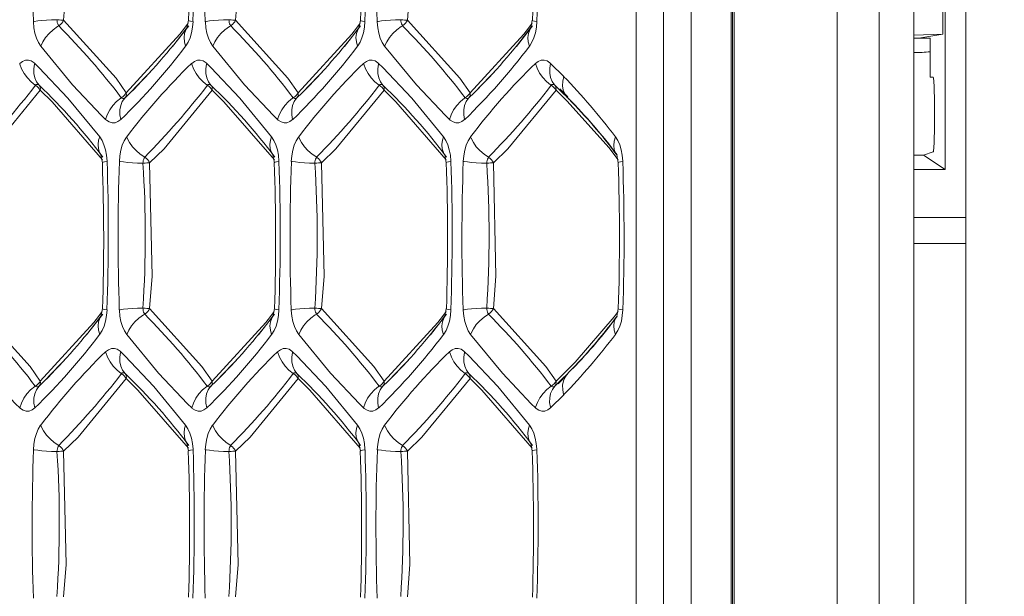
# Model space of a CAD drawing. Units: millimetres. Extents: x 4786 to 7313, y 112 to 1285.
# Drawn here: x 5601 to 5620, y 349 to 360 of the extents above; entities that cross this region are included whole.
import ezdxf

# ---------------------------------------------------------------- set-up
doc = ezdxf.new("R2010")
doc.units = ezdxf.units.MM
doc.layers.add('QUOTE', color=7, linetype='Continuous')
doc.styles.add('AEC_CATALOGO_00', font='MyriadPro-Regular_0.ttf', dxfattribs={"width": 0.8})
doc.dimstyles.new('AEC_CATALOGO_00', dxfattribs={"dimtxt": 38, "dimasz": 50, "dimexe": 0, "dimexo": 0, "dimgap": 10, "dimtad": 1, "dimdec": 0, "dimzin": 12, "dimdsep": 46, "dimtxsty": 'AEC_CATALOGO_00', "dimblk": 'CLOSEDBLANK', "dimcen": 0, "dimclrd": 253, "dimclre": 253, "dimclrt": 7, "dimadec": 0, "dimazin": 3, "dimtfac": 1, "dimtdec": 0, "dimtmove": 0, "dimatfit": 3, "dimldrblk": 'CLOSEDBLANK', "dimfxl": 1, "dimtolj": 1, "dimarcsym": 0})

# ---------------------------------------------------------------- blocks, each defined once
blk = doc.blocks.new('_ClosedBlank')
at = {"color": 0, "linetype": 'ByBlock', "lineweight": -2}
for p, q in [((-1, 0.16667), (0, 0)), ((-1, 0.16667), (-1, -0.16667)), ((0, 0), (-1, -0.16667))]:
    blk.add_line(p, q, dxfattribs=at)
blk = doc.blocks.new('*D34')
at = {"layer": 'Defpoints', "color": 0, "transparency": 16777216}
for p in [(5909.935, 471.115), (4961.571, 401.056), (5909.935, 120.761)]:
    blk.add_point(p, dxfattribs=at)
at = {"layer": 'QUOTE', "color": 253, "lineweight": -2, "transparency": 16777216}
for p, q in [((5909.935, 471.115), (5909.935, 120.761)), ((4961.571, 401.056), (4961.571, 120.761)), ((5011.571, 120.761), (5859.935, 120.761))]:
    blk.add_line(p, q, dxfattribs=at)
at = {"layer": 'QUOTE', "color": 253, "lineweight": -2, "transparency": 16777216, "xscale": 50, "yscale": 50, "zscale": 50, "rotation": 180}
blk.add_blockref('_ClosedBlank', (4961.571, 120.761), dxfattribs=at)
at = {"layer": 'QUOTE', "color": 253, "lineweight": -2, "transparency": 16777216, "xscale": 50, "yscale": 50, "zscale": 50}
blk.add_blockref('_ClosedBlank', (5909.935, 120.761), dxfattribs=at)
at = {"layer": 'QUOTE', "color": 7, "transparency": 16777216, "insert": (5435.753, 150.099), "char_height": 38, "attachment_point": 5, "style": 'AEC_CATALOGO_00'}
blk.add_mtext('\\A1;948', dxfattribs=at)

msp = doc.modelspace()

# ---------------------------------------------------------------- linework, layer by layer
at = {"linetype": 'Continuous', "lineweight": 5, "transparency": 33554687}
for p, q in [((5617.923, 307.483), (5617.924, 414.746)), ((5618.592, 309.218), (5618.593, 413.012)), ((5619.593, 413.012), (5619.592, 309.218)), ((5617.118, 398.22), (5617.117, 324.01)), ((5615.079, 324.115), (5615.079, 398.115)), ((5615.102, 324.115), (5615.103, 398.115)), ((5615.137, 324.08), (5615.138, 398.15)), ((5613.249, 326.761), (5613.249, 395.469)), ((5613.777, 395.469), (5613.777, 326.761)), ((5614.306, 395.469), (5614.306, 326.761)), ((5619.196, 365.394), (5619.196, 356.836)), ((5619.148, 359.444), (5619.148, 362.786)), ((5604.335, 359.203), (5604.646, 359.604)), ((5604.64, 359.71), (5604.611, 359.562)), ((5607.641, 359.203), (5607.952, 359.604)), ((5607.947, 359.71), (5607.918, 359.562)), ((5610.947, 359.203), (5611.258, 359.604)), ((5611.253, 359.71), (5611.224, 359.562)), ((5619.148, 359.444), (5618.592, 359.426)), ((5619.148, 359.444), (5618.69, 359.368)), ((5618.592, 359.366), (5618.69, 359.368)), ((5618.69, 359.365), (5618.908, 359.365)), ((5618.908, 358.615), (5618.908, 359.365)), ((5611.604, 358.88), (5611.857, 358.631)), ((5603.522, 358.317), (5603.982, 358.794)), ((5606.828, 358.317), (5607.288, 358.794)), ((5610.134, 358.317), (5610.594, 358.794)), ((5611.773, 358.378), (5611.687, 358.461)), ((5618.908, 358.615), (5618.96, 358.615)), ((5603.421, 358.219), (5603.522, 358.317)), ((5606.728, 358.219), (5606.828, 358.317)), ((5610.034, 358.219), (5610.134, 358.317)), ((5611.834, 358.317), (5611.773, 358.378)), ((5611.783, 358.393), (5611.939, 358.236)), ((5611.93, 358.222), (5611.835, 358.316)), ((5618.987, 358.115), (5618.987, 357.676)), ((5602.958, 357.118), (5602.987, 356.97)), ((5606.265, 357.118), (5606.294, 356.97)), ((5609.571, 357.118), (5609.6, 356.97)), ((5612.877, 357.118), (5612.906, 356.97)), ((5618.961, 357.176), (5618.777, 357.115)), ((5618.777, 357.115), (5618.592, 357.115)), ((5618.777, 357.115), (5619.196, 356.836)), ((5618.592, 356.836), (5619.196, 356.836)), ((5618.592, 355.915), (5619.592, 355.915)), ((5619.592, 355.415), (5618.592, 355.415)), ((5602.987, 354.16), (5602.958, 354.012)), ((5606.294, 354.16), (5606.265, 354.012)), ((5609.6, 354.16), (5609.571, 354.012)), ((5612.906, 354.16), (5612.877, 354.012)), ((5602.682, 353.653), (5602.993, 354.054)), ((5605.988, 353.653), (5606.299, 354.054)), ((5609.294, 353.653), (5609.605, 354.054)), ((5601.869, 352.767), (5602.329, 353.244)), ((5605.175, 352.767), (5605.635, 353.244)), ((5608.481, 352.767), (5608.941, 353.244)), ((5601.768, 352.669), (5601.869, 352.767)), ((5605.074, 352.669), (5605.175, 352.767)), ((5608.381, 352.669), (5608.481, 352.767)), ((5611.741, 352.722), (5611.814, 352.793)), ((5611.933, 352.901), (5611.751, 352.711)), ((5611.815, 352.793), (5611.93, 352.908)), ((5611.687, 352.669), (5611.741, 352.722)), ((5611.857, 352.499), (5611.604, 352.25)), ((5604.611, 351.568), (5604.64, 351.42)), ((5607.918, 351.568), (5607.947, 351.42)), ((5611.224, 351.568), (5611.253, 351.42))]:
    msp.add_line(p, q, dxfattribs=at)
at = {"linetype": 'Continuous', "lineweight": 5, "transparency": 33554687, "flags": 128}
for points in [[(5602.24, 362.517), (5602.289, 360.336), (5602.24, 359.713)], [(5608.853, 362.517), (5608.901, 360.336), (5608.853, 359.713)], [(5601.801, 359.211), (5601.757, 359.282), (5601.719, 359.367), (5601.69, 359.464), (5601.67, 359.568), (5601.659, 359.678), (5601.659, 359.686)], [(5601.801, 359.211), (5601.841, 359.297), (5601.894, 359.38), (5601.96, 359.457), (5602.037, 359.528), (5602.122, 359.588), (5602.148, 359.604)], [(5602.24, 359.713), (5602.215, 359.714), (5602.186, 359.716), (5602.154, 359.719), (5602.12, 359.722), (5602.112, 359.722)], [(5602.24, 359.713), (5602.224, 359.683), (5602.203, 359.656), (5602.18, 359.63), (5602.153, 359.608), (5602.148, 359.604)], [(5602.24, 359.713), (5603.248, 358.595), (5603.445, 358.316)], [(5604.566, 359.559), (5604.637, 359.653)], [(5604.729, 359.686), (5604.72, 359.577), (5604.7, 359.472), (5604.672, 359.375), (5604.635, 359.289), (5604.591, 359.216), (5604.587, 359.211)], [(5604.729, 359.686), (5604.682, 359.694), (5604.653, 359.702), (5604.641, 359.709), (5604.64, 359.71)], [(5605.108, 359.211), (5605.063, 359.282), (5605.025, 359.367), (5604.996, 359.464), (5604.976, 359.568), (5604.966, 359.678), (5604.965, 359.686)], [(5605.108, 359.211), (5605.147, 359.297), (5605.2, 359.38), (5605.266, 359.457), (5605.343, 359.528), (5605.428, 359.588), (5605.454, 359.604)], [(5605.547, 359.713), (5605.521, 359.714), (5605.492, 359.716), (5605.46, 359.719), (5605.426, 359.722), (5605.418, 359.722)], [(5605.547, 359.713), (5605.53, 359.683), (5605.51, 359.656), (5605.486, 359.63), (5605.459, 359.608), (5605.454, 359.604)], [(5605.547, 359.713), (5606.555, 358.595), (5606.751, 358.316)], [(5607.873, 359.559), (5607.943, 359.653)], [(5608.035, 359.686), (5608.026, 359.577), (5608.007, 359.472), (5607.978, 359.375), (5607.941, 359.289), (5607.897, 359.216), (5607.893, 359.211)], [(5608.035, 359.686), (5607.989, 359.694), (5607.959, 359.702), (5607.947, 359.709), (5607.947, 359.71)], [(5608.414, 359.211), (5608.369, 359.282), (5608.331, 359.367), (5608.302, 359.464), (5608.282, 359.568), (5608.272, 359.678), (5608.271, 359.686)], [(5608.414, 359.211), (5608.453, 359.297), (5608.506, 359.38), (5608.572, 359.457), (5608.649, 359.528), (5608.734, 359.588), (5608.76, 359.604)], [(5608.853, 359.713), (5608.827, 359.714), (5608.798, 359.716), (5608.766, 359.719), (5608.732, 359.722), (5608.724, 359.722)], [(5608.853, 359.713), (5608.836, 359.683), (5608.816, 359.656), (5608.792, 359.63), (5608.766, 359.608), (5608.76, 359.604)], [(5608.853, 359.713), (5609.861, 358.595), (5610.057, 358.316)], [(5611.179, 359.559), (5611.249, 359.653)], [(5611.342, 359.686), (5611.332, 359.577), (5611.313, 359.472), (5611.284, 359.375), (5611.247, 359.289), (5611.203, 359.216), (5611.199, 359.211)], [(5611.342, 359.686), (5611.295, 359.694), (5611.265, 359.702), (5611.253, 359.709), (5611.253, 359.71)], [(5603.445, 358.316), (5604.475, 359.441), (5604.566, 359.559)], [(5604.587, 359.211), (5604.563, 359.297), (5604.556, 359.38), (5604.565, 359.457), (5604.591, 359.528), (5604.618, 359.572)], [(5606.751, 358.316), (5607.782, 359.441), (5607.873, 359.559)], [(5607.893, 359.211), (5607.87, 359.297), (5607.862, 359.38), (5607.871, 359.457), (5607.897, 359.528), (5607.924, 359.572)], [(5610.057, 358.316), (5611.088, 359.441), (5611.179, 359.559)], [(5611.199, 359.211), (5611.176, 359.297), (5611.168, 359.38), (5611.178, 359.457), (5611.203, 359.528), (5611.231, 359.572)], [(5603.049, 357.8), (5602.97, 357.876), (5602.413, 358.467), (5601.801, 359.211)], [(5606.356, 357.8), (5606.276, 357.876), (5605.719, 358.467), (5605.108, 359.211)], [(5609.662, 357.8), (5609.582, 357.876), (5609.025, 358.467), (5608.414, 359.211)], [(5601.396, 358.88), (5601.45, 358.92), (5601.506, 358.941), (5601.563, 358.943), (5601.619, 358.927), (5601.673, 358.892), (5601.686, 358.88)], [(5601.696, 358.461), (5601.615, 358.526), (5601.543, 358.601), (5601.482, 358.685), (5601.433, 358.775), (5601.4, 358.869), (5601.396, 358.88)], [(5601.768, 358.461), (5601.721, 358.526), (5601.688, 358.601), (5601.67, 358.685), (5601.668, 358.775), (5601.683, 358.869), (5601.686, 358.88)], [(5601.686, 358.88), (5601.765, 358.804), (5602.323, 358.213), (5602.934, 357.469)], [(5604.703, 358.88), (5604.756, 358.92), (5604.812, 358.941), (5604.869, 358.943), (5604.925, 358.927), (5604.979, 358.892), (5604.992, 358.88)], [(5605.002, 358.461), (5604.921, 358.526), (5604.849, 358.601), (5604.788, 358.685), (5604.74, 358.775), (5604.706, 358.869), (5604.703, 358.88)], [(5605.074, 358.461), (5605.027, 358.526), (5604.994, 358.601), (5604.976, 358.685), (5604.975, 358.775), (5604.989, 358.869), (5604.992, 358.88)], [(5604.992, 358.88), (5605.071, 358.804), (5605.629, 358.213), (5606.24, 357.469)], [(5608.009, 358.88), (5608.062, 358.92), (5608.118, 358.941), (5608.175, 358.943), (5608.231, 358.927), (5608.285, 358.892), (5608.298, 358.88)], [(5608.308, 358.461), (5608.227, 358.526), (5608.155, 358.601), (5608.094, 358.685), (5608.046, 358.775), (5608.012, 358.869), (5608.009, 358.88)], [(5608.381, 358.461), (5608.333, 358.526), (5608.3, 358.601), (5608.282, 358.685), (5608.281, 358.775), (5608.295, 358.869), (5608.298, 358.88)], [(5608.298, 358.88), (5608.378, 358.804), (5608.935, 358.213), (5609.546, 357.469)], [(5611.315, 358.88), (5611.368, 358.92), (5611.424, 358.941), (5611.481, 358.943), (5611.538, 358.927), (5611.592, 358.892), (5611.604, 358.88)], [(5601.696, 358.461), (5601.725, 358.442), (5601.751, 358.419), (5601.773, 358.393), (5601.791, 358.365), (5601.792, 358.364)], [(5601.768, 358.461), (5601.781, 358.442), (5601.79, 358.419), (5601.794, 358.393), (5601.792, 358.365), (5601.792, 358.364)], [(5605.002, 358.461), (5605.031, 358.442), (5605.057, 358.419), (5605.08, 358.393), (5605.097, 358.365), (5605.098, 358.364)], [(5605.074, 358.461), (5605.088, 358.442), (5605.096, 358.419), (5605.1, 358.393), (5605.098, 358.365), (5605.098, 358.364)], [(5608.308, 358.461), (5608.337, 358.442), (5608.364, 358.419), (5608.386, 358.393), (5608.404, 358.365), (5608.404, 358.364)], [(5608.381, 358.461), (5608.394, 358.442), (5608.402, 358.419), (5608.406, 358.393), (5608.404, 358.365), (5608.404, 358.364)], [(5611.615, 358.461), (5611.644, 358.442), (5611.67, 358.419), (5611.692, 358.393), (5611.71, 358.365), (5611.71, 358.364)], [(5611.687, 358.461), (5611.7, 358.442), (5611.709, 358.419), (5611.712, 358.393), (5611.71, 358.365), (5611.71, 358.364)], [(5603.445, 358.316), (5603.427, 358.288), (5603.405, 358.262), (5603.379, 358.239), (5603.35, 358.22), (5603.349, 358.219)], [(5603.445, 358.316), (5603.447, 358.288), (5603.443, 358.262), (5603.435, 358.239), (5603.422, 358.22), (5603.421, 358.219)], [(5605.098, 358.364), (5604.172, 357.239), (5603.893, 356.967)], [(5606.293, 357.023), (5605.323, 358.143), (5605.098, 358.364)], [(5606.751, 358.316), (5606.733, 358.288), (5606.711, 358.262), (5606.685, 358.239), (5606.656, 358.22), (5606.655, 358.219)], [(5606.751, 358.316), (5606.753, 358.288), (5606.749, 358.262), (5606.741, 358.239), (5606.728, 358.22), (5606.728, 358.219)], [(5610.057, 358.316), (5610.04, 358.288), (5610.017, 358.262), (5609.991, 358.239), (5609.962, 358.22), (5609.961, 358.219)], [(5610.057, 358.316), (5610.059, 358.288), (5610.056, 358.262), (5610.047, 358.239), (5610.034, 358.22), (5610.034, 358.219)], [(5611.71, 358.364), (5610.784, 357.239), (5610.506, 356.967)], [(5611.846, 358.232), (5611.71, 358.364)], [(5603.049, 357.8), (5603.081, 357.893), (5603.128, 357.984), (5603.187, 358.069), (5603.258, 358.146), (5603.339, 358.212), (5603.349, 358.219)], [(5603.339, 357.8), (5603.322, 357.893), (5603.322, 357.984), (5603.338, 358.069), (5603.369, 358.146), (5603.415, 358.212), (5603.421, 358.219)], [(5606.356, 357.8), (5606.388, 357.893), (5606.434, 357.984), (5606.494, 358.069), (5606.565, 358.146), (5606.645, 358.212), (5606.655, 358.219)], [(5606.645, 357.8), (5606.629, 357.893), (5606.628, 357.984), (5606.644, 358.069), (5606.675, 358.146), (5606.721, 358.212), (5606.728, 358.219)], [(5609.662, 357.8), (5609.694, 357.893), (5609.74, 357.984), (5609.8, 358.069), (5609.871, 358.146), (5609.951, 358.212), (5609.961, 358.219)], [(5609.951, 357.8), (5609.935, 357.893), (5609.934, 357.984), (5609.95, 358.069), (5609.981, 358.146), (5610.027, 358.212), (5610.034, 358.219)], [(5611.922, 358.156), (5611.846, 358.232)], [(5612.723, 357.262), (5611.922, 358.156)], [(5611.929, 358.222), (5611.955, 358.195)], [(5603.339, 357.8), (5603.286, 357.76), (5603.23, 357.739), (5603.173, 357.737), (5603.116, 357.753), (5603.062, 357.788), (5603.049, 357.8)], [(5606.645, 357.8), (5606.592, 357.76), (5606.536, 357.739), (5606.479, 357.737), (5606.422, 357.753), (5606.368, 357.788), (5606.356, 357.8)], [(5609.951, 357.8), (5609.898, 357.76), (5609.842, 357.739), (5609.785, 357.737), (5609.729, 357.753), (5609.675, 357.788), (5609.662, 357.8)], [(5618.987, 357.676), (5618.987, 357.628), (5618.986, 357.58), (5618.986, 357.533), (5618.985, 357.487), (5618.984, 357.443), (5618.982, 357.401), (5618.981, 357.362), (5618.979, 357.326), (5618.977, 357.293), (5618.975, 357.263), (5618.973, 357.238), (5618.971, 357.217), (5618.968, 357.2), (5618.966, 357.187), (5618.963, 357.18), (5618.961, 357.176)], [(5602.968, 357.104), (5602.931, 357.167), (5602.909, 357.239), (5602.903, 357.318), (5602.914, 357.401), (5602.934, 357.469)], [(5602.934, 357.469), (5602.979, 357.398), (5603.016, 357.313), (5603.045, 357.216), (5603.065, 357.112), (5603.076, 357.002), (5603.076, 356.993)], [(5603.312, 356.993), (5603.322, 357.103), (5603.341, 357.208), (5603.369, 357.305), (5603.406, 357.391), (5603.451, 357.464), (5603.455, 357.469)], [(5603.801, 357.076), (5603.714, 357.134), (5603.634, 357.202), (5603.565, 357.277), (5603.508, 357.359), (5603.464, 357.444), (5603.455, 357.469)], [(5606.275, 357.104), (5606.237, 357.167), (5606.215, 357.239), (5606.209, 357.318), (5606.22, 357.401), (5606.24, 357.469)], [(5606.24, 357.469), (5606.285, 357.398), (5606.322, 357.313), (5606.352, 357.216), (5606.372, 357.112), (5606.382, 357.002), (5606.382, 356.993)], [(5606.618, 356.993), (5606.628, 357.103), (5606.647, 357.208), (5606.676, 357.305), (5606.713, 357.391), (5606.757, 357.464), (5606.761, 357.469)], [(5607.107, 357.076), (5607.02, 357.134), (5606.94, 357.202), (5606.871, 357.277), (5606.814, 357.359), (5606.77, 357.444), (5606.761, 357.469)], [(5609.581, 357.104), (5609.543, 357.167), (5609.521, 357.239), (5609.515, 357.318), (5609.526, 357.401), (5609.546, 357.469)], [(5609.546, 357.469), (5609.591, 357.398), (5609.628, 357.313), (5609.658, 357.216), (5609.678, 357.112), (5609.688, 357.002), (5609.688, 356.993)], [(5609.925, 356.993), (5609.934, 357.103), (5609.953, 357.208), (5609.982, 357.305), (5610.019, 357.391), (5610.063, 357.464), (5610.067, 357.469)], [(5610.413, 357.076), (5610.326, 357.134), (5610.247, 357.202), (5610.177, 357.277), (5610.12, 357.359), (5610.077, 357.444), (5610.067, 357.469)], [(5612.852, 357.469), (5612.897, 357.398), (5612.935, 357.313), (5612.964, 357.216), (5612.984, 357.112), (5612.994, 357.002), (5612.995, 356.993)], [(5612.905, 357.023), (5612.723, 357.262)], [(5603.076, 356.993), (5603.029, 356.986), (5603, 356.978), (5602.988, 356.971), (5602.987, 356.97)], [(5603.765, 356.958), (5603.662, 356.963), (5603.564, 356.969), (5603.474, 356.976), (5603.395, 356.983), (5603.329, 356.991), (5603.312, 356.993)], [(5603.893, 356.967), (5603.942, 354.786), (5603.893, 354.163)], [(5606.382, 356.993), (5606.336, 356.986), (5606.306, 356.978), (5606.294, 356.971), (5606.294, 356.97)], [(5607.071, 356.958), (5606.969, 356.963), (5606.871, 356.969), (5606.781, 356.976), (5606.701, 356.983), (5606.635, 356.991), (5606.618, 356.993)], [(5607.2, 356.967), (5607.248, 354.786), (5607.2, 354.163)], [(5609.688, 356.993), (5609.642, 356.986), (5609.612, 356.978), (5609.6, 356.971), (5609.6, 356.97)], [(5610.377, 356.958), (5610.275, 356.963), (5610.177, 356.969), (5610.087, 356.976), (5610.007, 356.983), (5609.941, 356.991), (5609.925, 356.993)], [(5610.506, 356.967), (5610.555, 354.786), (5610.506, 354.163)], [(5600.587, 354.163), (5601.595, 353.045), (5601.792, 352.766)], [(5602.913, 354.009), (5602.984, 354.103)], [(5603.076, 354.136), (5603.067, 354.027), (5603.047, 353.922), (5603.019, 353.825), (5602.982, 353.739), (5602.938, 353.666), (5602.934, 353.661)], [(5603.076, 354.136), (5603.029, 354.144), (5603, 354.152), (5602.988, 354.159), (5602.987, 354.16)], [(5603.455, 353.661), (5603.41, 353.732), (5603.372, 353.817), (5603.343, 353.914), (5603.323, 354.018), (5603.313, 354.128), (5603.312, 354.136)], [(5603.893, 354.163), (5603.868, 354.164), (5603.839, 354.166), (5603.807, 354.169), (5603.773, 354.172), (5603.765, 354.172)], [(5603.893, 354.163), (5603.877, 354.133), (5603.857, 354.106), (5603.833, 354.08), (5603.806, 354.058), (5603.801, 354.054)], [(5606.22, 354.009), (5606.29, 354.103)], [(5606.382, 354.136), (5606.373, 354.027), (5606.354, 353.922), (5606.325, 353.825), (5606.288, 353.739), (5606.244, 353.666), (5606.24, 353.661)], [(5606.382, 354.136), (5606.336, 354.144), (5606.306, 354.152), (5606.294, 354.159), (5606.294, 354.16)], [(5606.761, 353.661), (5606.716, 353.732), (5606.678, 353.817), (5606.649, 353.914), (5606.629, 354.018), (5606.619, 354.128), (5606.618, 354.136)], [(5607.2, 354.163), (5607.174, 354.164), (5607.145, 354.166), (5607.113, 354.169), (5607.079, 354.172), (5607.071, 354.172)], [(5607.2, 354.163), (5607.183, 354.133), (5607.163, 354.106), (5607.139, 354.08), (5607.113, 354.058), (5607.107, 354.054)], [(5607.2, 354.163), (5608.208, 353.045), (5608.404, 352.766)], [(5609.526, 354.009), (5609.596, 354.103)], [(5609.688, 354.136), (5609.679, 354.027), (5609.66, 353.922), (5609.631, 353.825), (5609.594, 353.739), (5609.55, 353.666), (5609.546, 353.661)], [(5609.688, 354.136), (5609.642, 354.144), (5609.612, 354.152), (5609.6, 354.159), (5609.6, 354.16)], [(5610.067, 353.661), (5610.022, 353.732), (5609.985, 353.817), (5609.955, 353.914), (5609.935, 354.018), (5609.925, 354.128), (5609.925, 354.136)], [(5610.506, 354.163), (5610.48, 354.164), (5610.451, 354.166), (5610.419, 354.169), (5610.386, 354.172), (5610.377, 354.172)], [(5610.506, 354.163), (5610.489, 354.133), (5610.469, 354.106), (5610.445, 354.08), (5610.419, 354.058), (5610.413, 354.054)], [(5612.826, 354.001), (5612.903, 354.103)], [(5612.995, 354.136), (5612.985, 354.027), (5612.966, 353.922), (5612.937, 353.825), (5612.9, 353.739), (5612.856, 353.666), (5612.852, 353.661)], [(5601.792, 352.766), (5602.822, 353.891), (5602.913, 354.009)], [(5602.934, 353.661), (5602.91, 353.747), (5602.903, 353.83), (5602.912, 353.907), (5602.937, 353.978), (5602.965, 354.022)], [(5603.455, 353.661), (5603.494, 353.747), (5603.547, 353.83), (5603.613, 353.907), (5603.69, 353.978), (5603.775, 354.038), (5603.801, 354.054)], [(5605.098, 352.766), (5606.128, 353.891), (5606.22, 354.009)], [(5606.24, 353.661), (5606.216, 353.747), (5606.209, 353.83), (5606.218, 353.907), (5606.244, 353.978), (5606.271, 354.022)], [(5606.761, 353.661), (5606.8, 353.747), (5606.853, 353.83), (5606.919, 353.907), (5606.996, 353.978), (5607.081, 354.038), (5607.107, 354.054)], [(5608.404, 352.766), (5609.435, 353.891), (5609.526, 354.009)], [(5609.546, 353.661), (5609.523, 353.747), (5609.515, 353.83), (5609.525, 353.907), (5609.55, 353.978), (5609.577, 354.022)], [(5612.077, 353.132), (5612.826, 354.001)], [(5612.852, 353.661), (5612.829, 353.747), (5612.822, 353.83), (5612.831, 353.907), (5612.856, 353.978), (5612.884, 354.022)], [(5601.396, 352.25), (5601.317, 352.326), (5600.76, 352.917), (5600.148, 353.661)], [(5604.703, 352.25), (5604.623, 352.326), (5604.066, 352.917), (5603.455, 353.661)], [(5608.009, 352.25), (5607.929, 352.326), (5607.372, 352.917), (5606.761, 353.661)], [(5611.315, 352.25), (5611.235, 352.326), (5610.678, 352.917), (5610.067, 353.661)], [(5603.049, 353.33), (5603.103, 353.37), (5603.159, 353.391), (5603.216, 353.393), (5603.272, 353.377), (5603.326, 353.342), (5603.339, 353.33)], [(5603.349, 352.911), (5603.268, 352.976), (5603.196, 353.051), (5603.135, 353.135), (5603.086, 353.225), (5603.053, 353.319), (5603.049, 353.33)], [(5603.421, 352.911), (5603.374, 352.976), (5603.341, 353.051), (5603.323, 353.135), (5603.321, 353.225), (5603.336, 353.319), (5603.339, 353.33)], [(5603.339, 353.33), (5603.418, 353.254), (5603.976, 352.663), (5604.587, 351.919)], [(5606.356, 353.33), (5606.409, 353.37), (5606.465, 353.391), (5606.522, 353.393), (5606.578, 353.377), (5606.632, 353.342), (5606.645, 353.33)], [(5606.655, 352.911), (5606.574, 352.976), (5606.502, 353.051), (5606.441, 353.135), (5606.393, 353.225), (5606.359, 353.319), (5606.356, 353.33)], [(5606.728, 352.911), (5606.68, 352.976), (5606.647, 353.051), (5606.629, 353.135), (5606.628, 353.225), (5606.642, 353.319), (5606.645, 353.33)], [(5606.645, 353.33), (5606.725, 353.254), (5607.282, 352.663), (5607.893, 351.919)], [(5609.662, 353.33), (5609.715, 353.37), (5609.771, 353.391), (5609.828, 353.393), (5609.885, 353.377), (5609.939, 353.342), (5609.951, 353.33)], [(5609.961, 352.911), (5609.88, 352.976), (5609.808, 353.051), (5609.747, 353.135), (5609.699, 353.225), (5609.665, 353.319), (5609.662, 353.33)], [(5610.034, 352.911), (5609.986, 352.976), (5609.953, 353.051), (5609.935, 353.135), (5609.934, 353.225), (5609.948, 353.319), (5609.951, 353.33)], [(5609.951, 353.33), (5610.031, 353.254), (5610.588, 352.663), (5611.199, 351.919)], [(5611.83, 352.882), (5612.077, 353.132)], [(5601.792, 352.766), (5601.774, 352.738), (5601.752, 352.712), (5601.726, 352.689), (5601.697, 352.67), (5601.696, 352.669)], [(5601.792, 352.766), (5601.794, 352.738), (5601.79, 352.712), (5601.782, 352.689), (5601.769, 352.67), (5601.768, 352.669)], [(5603.445, 352.814), (5602.519, 351.689), (5602.24, 351.417)], [(5603.349, 352.911), (5603.378, 352.892), (5603.404, 352.869), (5603.427, 352.843), (5603.444, 352.815), (5603.445, 352.814)], [(5603.421, 352.911), (5603.435, 352.892), (5603.443, 352.869), (5603.447, 352.843), (5603.445, 352.815), (5603.445, 352.814)], [(5604.639, 351.473), (5603.67, 352.593), (5603.445, 352.814)], [(5605.098, 352.766), (5605.08, 352.738), (5605.058, 352.712), (5605.032, 352.689), (5605.003, 352.67), (5605.002, 352.669)], [(5605.098, 352.766), (5605.1, 352.738), (5605.096, 352.712), (5605.088, 352.689), (5605.075, 352.67), (5605.074, 352.669)], [(5606.751, 352.814), (5605.825, 351.689), (5605.547, 351.417)], [(5606.655, 352.911), (5606.684, 352.892), (5606.71, 352.869), (5606.733, 352.843), (5606.751, 352.815), (5606.751, 352.814)], [(5606.728, 352.911), (5606.741, 352.892), (5606.749, 352.869), (5606.753, 352.843), (5606.751, 352.815), (5606.751, 352.814)], [(5607.946, 351.473), (5606.976, 352.593), (5606.751, 352.814)], [(5608.404, 352.766), (5608.387, 352.738), (5608.364, 352.712), (5608.338, 352.689), (5608.309, 352.67), (5608.308, 352.669)], [(5608.404, 352.766), (5608.406, 352.738), (5608.403, 352.712), (5608.394, 352.689), (5608.381, 352.67), (5608.381, 352.669)], [(5610.057, 352.814), (5609.131, 351.689), (5608.853, 351.417)], [(5609.961, 352.911), (5609.991, 352.892), (5610.017, 352.869), (5610.039, 352.843), (5610.057, 352.815), (5610.057, 352.814)], [(5610.034, 352.911), (5610.047, 352.892), (5610.055, 352.869), (5610.059, 352.843), (5610.057, 352.815), (5610.057, 352.814)], [(5611.252, 351.473), (5610.282, 352.593), (5610.057, 352.814)], [(5611.71, 352.766), (5611.693, 352.738), (5611.671, 352.712), (5611.645, 352.689), (5611.616, 352.67), (5611.615, 352.669)], [(5611.71, 352.766), (5611.712, 352.738), (5611.709, 352.712), (5611.7, 352.689), (5611.687, 352.67), (5611.687, 352.669)], [(5611.71, 352.766), (5611.83, 352.882)], [(5611.955, 352.935), (5611.928, 352.908)], [(5601.396, 352.25), (5601.428, 352.343), (5601.475, 352.434), (5601.534, 352.519), (5601.605, 352.596), (5601.685, 352.662), (5601.696, 352.669)], [(5601.686, 352.25), (5601.669, 352.343), (5601.669, 352.434), (5601.685, 352.519), (5601.716, 352.596), (5601.762, 352.662), (5601.768, 352.669)], [(5604.703, 352.25), (5604.735, 352.343), (5604.781, 352.434), (5604.841, 352.519), (5604.912, 352.596), (5604.992, 352.662), (5605.002, 352.669)], [(5604.992, 352.25), (5604.976, 352.343), (5604.975, 352.434), (5604.991, 352.519), (5605.022, 352.596), (5605.068, 352.662), (5605.074, 352.669)], [(5608.009, 352.25), (5608.041, 352.343), (5608.087, 352.434), (5608.147, 352.519), (5608.218, 352.596), (5608.298, 352.662), (5608.308, 352.669)], [(5608.298, 352.25), (5608.282, 352.343), (5608.281, 352.434), (5608.297, 352.519), (5608.328, 352.596), (5608.374, 352.662), (5608.381, 352.669)], [(5601.686, 352.25), (5601.633, 352.21), (5601.577, 352.189), (5601.519, 352.187), (5601.463, 352.203), (5601.409, 352.238), (5601.396, 352.25)], [(5604.992, 352.25), (5604.939, 352.21), (5604.883, 352.189), (5604.826, 352.187), (5604.769, 352.203), (5604.715, 352.238), (5604.703, 352.25)], [(5608.298, 352.25), (5608.245, 352.21), (5608.189, 352.189), (5608.132, 352.187), (5608.075, 352.203), (5608.021, 352.238), (5608.009, 352.25)], [(5611.604, 352.25), (5611.551, 352.21), (5611.495, 352.189), (5611.438, 352.187), (5611.382, 352.203), (5611.328, 352.238), (5611.315, 352.25)], [(5601.659, 351.443), (5601.669, 351.553), (5601.688, 351.658), (5601.716, 351.755), (5601.753, 351.841), (5601.798, 351.914), (5601.801, 351.919)], [(5602.148, 351.526), (5602.06, 351.584), (5601.981, 351.652), (5601.912, 351.727), (5601.854, 351.809), (5601.811, 351.894), (5601.801, 351.919)], [(5604.621, 351.554), (5604.584, 351.617), (5604.562, 351.689), (5604.556, 351.768), (5604.567, 351.851), (5604.587, 351.919)], [(5604.587, 351.919), (5604.632, 351.848), (5604.669, 351.763), (5604.698, 351.666), (5604.719, 351.562), (5604.729, 351.452), (5604.729, 351.443)], [(5604.965, 351.443), (5604.975, 351.553), (5604.994, 351.658), (5605.023, 351.755), (5605.06, 351.841), (5605.104, 351.914), (5605.108, 351.919)], [(5605.454, 351.526), (5605.367, 351.584), (5605.287, 351.652), (5605.218, 351.727), (5605.161, 351.809), (5605.117, 351.894), (5605.108, 351.919)], [(5607.928, 351.554), (5607.89, 351.617), (5607.868, 351.689), (5607.862, 351.768), (5607.873, 351.851), (5607.893, 351.919)], [(5607.893, 351.919), (5607.938, 351.848), (5607.975, 351.763), (5608.005, 351.666), (5608.025, 351.562), (5608.035, 351.452), (5608.035, 351.443)], [(5608.271, 351.443), (5608.281, 351.553), (5608.3, 351.658), (5608.329, 351.755), (5608.366, 351.841), (5608.41, 351.914), (5608.414, 351.919)], [(5608.76, 351.526), (5608.673, 351.584), (5608.593, 351.652), (5608.524, 351.727), (5608.467, 351.809), (5608.424, 351.894), (5608.414, 351.919)], [(5611.234, 351.554), (5611.196, 351.617), (5611.174, 351.689), (5611.169, 351.768), (5611.179, 351.851), (5611.199, 351.919)], [(5611.199, 351.919), (5611.244, 351.848), (5611.282, 351.763), (5611.311, 351.666), (5611.331, 351.562), (5611.341, 351.452), (5611.342, 351.443)], [(5602.112, 351.408), (5602.009, 351.413), (5601.911, 351.419), (5601.821, 351.426), (5601.742, 351.433), (5601.676, 351.441), (5601.659, 351.443)], [(5604.729, 351.443), (5604.682, 351.436), (5604.653, 351.428), (5604.641, 351.421), (5604.64, 351.42)], [(5605.418, 351.408), (5605.315, 351.413), (5605.218, 351.419), (5605.128, 351.426), (5605.048, 351.433), (5604.982, 351.441), (5604.965, 351.443)], [(5608.035, 351.443), (5607.989, 351.436), (5607.959, 351.428), (5607.947, 351.421), (5607.947, 351.42)], [(5608.724, 351.408), (5608.622, 351.413), (5608.524, 351.419), (5608.434, 351.426), (5608.354, 351.433), (5608.288, 351.441), (5608.271, 351.443)], [(5611.342, 351.443), (5611.295, 351.436), (5611.265, 351.428), (5611.253, 351.421), (5611.253, 351.42)], [(5602.24, 351.417), (5602.289, 349.236), (5602.24, 348.613)], [(5608.853, 351.417), (5608.901, 349.236), (5608.853, 348.613)]]:
    msp.add_lwpolyline(points, dxfattribs=at)
at = {"linetype": 'Continuous', "lineweight": 5, "transparency": 33554687, "extrusion": (0, 0, -1), "flags": 128}
for points in [[(-5605.547, 362.517), (-5605.595, 360.336), (-5605.547, 359.713)], [(-5602.112, 359.722), (-5602.009, 359.717), (-5601.911, 359.711), (-5601.821, 359.704), (-5601.742, 359.697), (-5601.676, 359.689), (-5601.659, 359.686)], [(-5602.112, 359.722), (-5602.114, 359.695), (-5602.119, 359.669), (-5602.126, 359.645), (-5602.136, 359.623), (-5602.147, 359.605), (-5602.148, 359.604)], [(-5605.418, 359.722), (-5605.315, 359.717), (-5605.218, 359.711), (-5605.128, 359.704), (-5605.048, 359.697), (-5604.982, 359.689), (-5604.965, 359.686)], [(-5605.418, 359.722), (-5605.421, 359.695), (-5605.425, 359.669), (-5605.432, 359.645), (-5605.442, 359.623), (-5605.453, 359.605), (-5605.454, 359.604)], [(-5608.724, 359.722), (-5608.622, 359.717), (-5608.524, 359.711), (-5608.434, 359.704), (-5608.354, 359.697), (-5608.288, 359.689), (-5608.271, 359.686)], [(-5608.724, 359.722), (-5608.727, 359.695), (-5608.732, 359.669), (-5608.739, 359.645), (-5608.748, 359.623), (-5608.759, 359.605), (-5608.76, 359.604)], [(-5611.315, 358.88), (-5611.347, 358.787), (-5611.393, 358.696), (-5611.453, 358.611), (-5611.524, 358.534), (-5611.604, 358.468), (-5611.615, 358.461)], [(-5611.604, 358.88), (-5611.588, 358.787), (-5611.588, 358.696), (-5611.603, 358.611), (-5611.634, 358.534), (-5611.68, 358.468), (-5611.687, 358.461)], [(-5601.768, 358.461), (-5601.755, 358.47), (-5601.741, 358.476), (-5601.727, 358.476), (-5601.713, 358.472), (-5601.699, 358.463), (-5601.696, 358.461)], [(-5605.074, 358.461), (-5605.061, 358.47), (-5605.047, 358.476), (-5605.033, 358.476), (-5605.019, 358.472), (-5605.005, 358.463), (-5605.002, 358.461)], [(-5608.381, 358.461), (-5608.367, 358.47), (-5608.353, 358.476), (-5608.339, 358.476), (-5608.325, 358.472), (-5608.311, 358.463), (-5608.308, 358.461)], [(-5611.687, 358.461), (-5611.674, 358.47), (-5611.66, 358.476), (-5611.645, 358.476), (-5611.631, 358.472), (-5611.618, 358.463), (-5611.615, 358.461)], [(-5611.857, 358.631), (-5611.839, 358.539), (-5611.836, 358.45), (-5611.85, 358.367), (-5611.88, 358.292), (-5611.924, 358.227), (-5611.929, 358.222)], [(-5618.96, 358.615), (-5618.963, 358.613), (-5618.966, 358.606), (-5618.968, 358.594), (-5618.97, 358.577), (-5618.973, 358.556), (-5618.975, 358.531), (-5618.977, 358.502), (-5618.979, 358.469), (-5618.981, 358.433), (-5618.982, 358.393), (-5618.984, 358.351), (-5618.985, 358.307), (-5618.986, 358.26), (-5618.986, 358.213), (-5618.987, 358.164), (-5618.987, 358.115)], [(-5601.792, 358.364), (-5600.866, 357.239), (-5600.587, 356.967)], [(-5602.986, 357.023), (-5602.017, 358.143), (-5601.792, 358.364)], [(-5608.404, 358.364), (-5607.478, 357.239), (-5607.2, 356.967)], [(-5609.599, 357.023), (-5608.629, 358.143), (-5608.404, 358.364)], [(-5603.349, 358.219), (-5603.362, 358.209), (-5603.376, 358.204), (-5603.391, 358.204), (-5603.405, 358.208), (-5603.418, 358.217), (-5603.421, 358.219)], [(-5606.655, 358.219), (-5606.669, 358.209), (-5606.683, 358.204), (-5606.697, 358.204), (-5606.711, 358.208), (-5606.724, 358.217), (-5606.728, 358.219)], [(-5609.961, 358.219), (-5609.975, 358.209), (-5609.989, 358.204), (-5610.003, 358.204), (-5610.017, 358.208), (-5610.031, 358.217), (-5610.034, 358.219)], [(-5612.852, 357.469), (-5612.829, 357.383), (-5612.822, 357.3), (-5612.831, 357.223), (-5612.856, 357.152), (-5612.884, 357.108)], [(-5603.801, 357.076), (-5603.789, 357.059), (-5603.78, 357.037), (-5603.773, 357.013), (-5603.768, 356.987), (-5603.765, 356.96), (-5603.765, 356.958)], [(-5603.893, 356.967), (-5603.868, 356.966), (-5603.839, 356.964), (-5603.807, 356.961), (-5603.773, 356.958), (-5603.765, 356.958)], [(-5603.893, 356.967), (-5603.877, 356.997), (-5603.857, 357.024), (-5603.833, 357.05), (-5603.806, 357.072), (-5603.801, 357.076)], [(-5607.107, 357.076), (-5607.096, 357.059), (-5607.086, 357.037), (-5607.079, 357.013), (-5607.074, 356.987), (-5607.071, 356.96), (-5607.071, 356.958)], [(-5607.2, 356.967), (-5607.174, 356.966), (-5607.145, 356.964), (-5607.113, 356.961), (-5607.079, 356.958), (-5607.071, 356.958)], [(-5607.2, 356.967), (-5607.183, 356.997), (-5607.163, 357.024), (-5607.139, 357.05), (-5607.113, 357.072), (-5607.107, 357.076)], [(-5610.413, 357.076), (-5610.402, 357.059), (-5610.392, 357.037), (-5610.385, 357.013), (-5610.38, 356.987), (-5610.378, 356.96), (-5610.377, 356.958)], [(-5610.506, 356.967), (-5610.48, 356.966), (-5610.451, 356.964), (-5610.419, 356.961), (-5610.386, 356.958), (-5610.377, 356.958)], [(-5610.506, 356.967), (-5610.489, 356.997), (-5610.469, 357.024), (-5610.445, 357.05), (-5610.419, 357.072), (-5610.413, 357.076)], [(-5612.995, 356.993), (-5612.948, 356.986), (-5612.918, 356.978), (-5612.906, 356.971), (-5612.906, 356.97)], [(-5603.765, 354.172), (-5603.662, 354.167), (-5603.564, 354.161), (-5603.474, 354.154), (-5603.395, 354.147), (-5603.329, 354.139), (-5603.312, 354.136)], [(-5603.765, 354.172), (-5603.767, 354.145), (-5603.772, 354.119), (-5603.779, 354.095), (-5603.789, 354.073), (-5603.8, 354.055), (-5603.801, 354.054)], [(-5603.893, 354.163), (-5604.901, 353.045), (-5605.098, 352.766)], [(-5607.071, 354.172), (-5606.969, 354.167), (-5606.871, 354.161), (-5606.781, 354.154), (-5606.701, 354.147), (-5606.635, 354.139), (-5606.618, 354.136)], [(-5607.071, 354.172), (-5607.074, 354.145), (-5607.078, 354.119), (-5607.086, 354.095), (-5607.095, 354.073), (-5607.106, 354.055), (-5607.107, 354.054)], [(-5610.377, 354.172), (-5610.275, 354.167), (-5610.177, 354.161), (-5610.087, 354.154), (-5610.007, 354.147), (-5609.941, 354.139), (-5609.925, 354.136)], [(-5610.377, 354.172), (-5610.38, 354.145), (-5610.385, 354.119), (-5610.392, 354.095), (-5610.401, 354.073), (-5610.412, 354.055), (-5610.413, 354.054)], [(-5610.506, 354.163), (-5611.514, 353.045), (-5611.71, 352.766)], [(-5612.995, 354.136), (-5612.948, 354.144), (-5612.918, 354.152), (-5612.906, 354.159), (-5612.906, 354.16)], [(-5610.413, 354.054), (-5610.326, 353.996), (-5610.247, 353.928), (-5610.177, 353.853), (-5610.12, 353.771), (-5610.077, 353.686), (-5610.067, 353.661)], [(-5603.421, 352.911), (-5603.408, 352.92), (-5603.394, 352.926), (-5603.38, 352.926), (-5603.366, 352.922), (-5603.352, 352.913), (-5603.349, 352.911)], [(-5606.728, 352.911), (-5606.714, 352.92), (-5606.7, 352.926), (-5606.686, 352.926), (-5606.672, 352.922), (-5606.658, 352.913), (-5606.655, 352.911)], [(-5610.034, 352.911), (-5610.02, 352.92), (-5610.006, 352.926), (-5609.992, 352.926), (-5609.978, 352.922), (-5609.965, 352.913), (-5609.961, 352.911)], [(-5611.928, 352.908), (-5611.883, 352.844), (-5611.852, 352.769), (-5611.837, 352.686), (-5611.838, 352.598), (-5611.855, 352.506), (-5611.857, 352.499)], [(-5601.696, 352.669), (-5601.709, 352.659), (-5601.723, 352.654), (-5601.737, 352.654), (-5601.752, 352.658), (-5601.765, 352.667), (-5601.768, 352.669)], [(-5605.002, 352.669), (-5605.015, 352.659), (-5605.029, 352.654), (-5605.044, 352.654), (-5605.058, 352.658), (-5605.071, 352.667), (-5605.074, 352.669)], [(-5608.308, 352.669), (-5608.322, 352.659), (-5608.336, 352.654), (-5608.35, 352.654), (-5608.364, 352.658), (-5608.377, 352.667), (-5608.381, 352.669)], [(-5611.615, 352.669), (-5611.533, 352.604), (-5611.461, 352.529), (-5611.4, 352.445), (-5611.352, 352.355), (-5611.318, 352.261), (-5611.315, 352.25)], [(-5611.687, 352.669), (-5611.639, 352.604), (-5611.606, 352.529), (-5611.589, 352.445), (-5611.587, 352.355), (-5611.601, 352.261), (-5611.604, 352.25)], [(-5611.615, 352.669), (-5611.628, 352.659), (-5611.642, 352.654), (-5611.656, 352.654), (-5611.67, 352.658), (-5611.684, 352.667), (-5611.687, 352.669)], [(-5602.148, 351.526), (-5602.136, 351.509), (-5602.127, 351.487), (-5602.12, 351.463), (-5602.115, 351.437), (-5602.112, 351.41), (-5602.112, 351.408)], [(-5602.24, 351.417), (-5602.224, 351.447), (-5602.203, 351.474), (-5602.18, 351.5), (-5602.153, 351.522), (-5602.148, 351.526)], [(-5605.454, 351.526), (-5605.443, 351.509), (-5605.433, 351.487), (-5605.426, 351.463), (-5605.421, 351.437), (-5605.418, 351.41), (-5605.418, 351.408)], [(-5605.547, 351.417), (-5605.53, 351.447), (-5605.51, 351.474), (-5605.486, 351.5), (-5605.459, 351.522), (-5605.454, 351.526)], [(-5608.76, 351.526), (-5608.749, 351.509), (-5608.739, 351.487), (-5608.732, 351.463), (-5608.727, 351.437), (-5608.724, 351.41), (-5608.724, 351.408)], [(-5608.853, 351.417), (-5608.836, 351.447), (-5608.816, 351.474), (-5608.792, 351.5), (-5608.766, 351.522), (-5608.76, 351.526)], [(-5602.24, 351.417), (-5602.215, 351.416), (-5602.186, 351.414), (-5602.154, 351.411), (-5602.12, 351.408), (-5602.112, 351.408)], [(-5605.547, 351.417), (-5605.521, 351.416), (-5605.492, 351.414), (-5605.46, 351.411), (-5605.426, 351.408), (-5605.418, 351.408)], [(-5605.547, 351.417), (-5605.595, 349.236), (-5605.547, 348.613)], [(-5608.853, 351.417), (-5608.827, 351.416), (-5608.798, 351.414), (-5608.766, 351.411), (-5608.732, 351.408), (-5608.724, 351.408)]]:
    msp.add_lwpolyline(points, dxfattribs=at)
at = {"linetype": 'Continuous', "lineweight": 5, "transparency": 33554687}
for centre, radius, start, end in [((5642.094, 361.069), 40.459, 177.9117, 181.9584), ((5562.257, 361.044), 42.407, 358.1964, 1.9959), ((5564.294, 361.161), 40.459, 357.9117, 1.9584), ((5645.4, 361.069), 40.459, 177.9117, 181.9584), ((5565.564, 361.044), 42.407, 358.1964, 1.9959), ((5567.601, 361.161), 40.459, 357.9117, 1.9584), ((5648.706, 361.069), 40.459, 177.9117, 181.9584), ((5568.87, 361.044), 42.407, 358.1964, 1.9959), ((5570.907, 361.161), 40.459, 357.9117, 1.9584), ((5594.674, 367.112), 12.479, 315.1511, 322.8091), ((5597.98, 367.112), 12.479, 315.1511, 322.8091), ((5601.286, 367.112), 12.479, 315.1511, 322.8091), ((5594.428, 366.905), 12.742, 314.3803, 322.8609), ((5597.735, 366.905), 12.742, 314.3803, 322.8609), ((5601.041, 366.905), 12.742, 314.3803, 322.8609), ((5618.658, 361.115), 2.025, 268.14, 277.0916), ((5613.613, 349.775), 12.742, 134.3803, 142.8609), ((5616.919, 349.775), 12.742, 134.3803, 142.8609), ((5620.225, 349.775), 12.742, 134.3803, 142.8609), ((5590.269, 367.209), 14.394, 315.2617, 322.5633), ((5594.219, 350.537), 10.944, 36.6995, 46.3868), ((5593.575, 367.209), 14.394, 315.2617, 322.5633), ((5597.525, 350.537), 10.944, 36.6995, 46.3868), ((5596.881, 367.209), 14.394, 315.2617, 322.5633), ((5600.831, 350.537), 10.944, 36.6995, 46.3868), ((5600.188, 367.209), 14.394, 315.2617, 322.5633), ((5605.29, 351.526), 9.431, 36.3627, 45.0676), ((5560.604, 355.494), 42.407, 358.1964, 1.9959), ((5562.641, 355.611), 40.459, 357.9117, 1.9584), ((5643.747, 355.519), 40.459, 177.9117, 181.9584), ((5582.54, 355.572), 21.271, 356.2267, 3.7339), ((5563.91, 355.494), 42.407, 358.1964, 1.9959), ((5565.947, 355.611), 40.459, 357.9117, 1.9584), ((5647.053, 355.519), 40.459, 177.9117, 181.9584), ((5585.846, 355.572), 21.271, 356.2267, 3.7339), ((5567.217, 355.494), 42.407, 358.1964, 1.9959), ((5569.254, 355.611), 40.459, 357.9117, 1.9584), ((5650.359, 355.519), 40.459, 177.9117, 181.9584), ((5589.152, 355.572), 21.271, 356.2267, 3.7339), ((5572.436, 355.511), 40.494, 358.0854, 2.0657), ((5572.56, 355.519), 40.459, 358.0416, 2.0883), ((5593.021, 361.562), 12.479, 315.1511, 322.8091), ((5596.327, 361.562), 12.479, 315.1511, 322.8091), ((5599.633, 361.562), 12.479, 315.1511, 322.8091), ((5604.49, 360.283), 10.475, 315.4525, 323.1161), ((5605.415, 359.488), 9.261, 315.6075, 323.7566), ((5592.775, 361.355), 12.742, 314.3803, 322.8609), ((5596.082, 361.355), 12.742, 314.3803, 322.8609), ((5599.388, 361.355), 12.742, 314.3803, 322.8609), ((5602.201, 361.779), 13.392, 316.1376, 322.6864), ((5611.96, 344.225), 12.742, 134.3803, 142.8609), ((5615.266, 344.225), 12.742, 134.3803, 142.8609), ((5618.572, 344.225), 12.742, 134.3803, 142.8609), ((5591.922, 361.659), 14.394, 315.2617, 322.5633), ((5595.872, 344.987), 10.944, 36.6995, 46.3868), ((5595.228, 361.659), 14.394, 315.2617, 322.5633), ((5599.178, 344.987), 10.944, 36.6995, 46.3868), ((5598.535, 361.659), 14.394, 315.2617, 322.5633), ((5602.484, 344.987), 10.944, 36.6995, 46.3868), ((5642.094, 349.969), 40.459, 177.9117, 181.9584), ((5564.294, 350.061), 40.459, 357.9117, 1.9584), ((5645.4, 349.969), 40.459, 177.9117, 181.9584), ((5567.601, 350.061), 40.459, 357.9117, 1.9584), ((5648.706, 349.969), 40.459, 177.9117, 181.9584), ((5570.907, 350.061), 40.459, 357.9117, 1.9584), ((5580.887, 350.022), 21.271, 356.2267, 3.7339), ((5562.257, 349.944), 42.407, 358.1964, 1.9959), ((5584.193, 350.022), 21.271, 356.2267, 3.7339), ((5565.564, 349.944), 42.407, 358.1964, 1.9959), ((5587.499, 350.022), 21.271, 356.2267, 3.7339), ((5568.87, 349.944), 42.407, 358.1964, 1.9959)]:
    msp.add_arc(centre, radius, start, end, dxfattribs=at)
at = {"linetype": 'Continuous', "lineweight": 5, "transparency": 33554687, "extrusion": (0, 0, -1)}
for centre, radius, start, end in [((-5592.342, 349.865), 13.819, 135.1972, 142.8024), ((-5595.648, 349.865), 13.819, 135.1972, 142.8024), ((-5598.954, 349.865), 13.819, 135.1972, 142.8024), ((-5602.201, 349.351), 13.392, 136.1376, 142.6864), ((-5604.482, 350.84), 10.486, 135.4549, 143.0598), ((-5590.688, 344.315), 13.819, 135.1972, 142.8024), ((-5593.995, 344.315), 13.819, 135.1972, 142.8024), ((-5597.301, 344.315), 13.819, 135.1972, 142.8024), ((-5600.607, 344.315), 13.819, 135.1972, 142.8024)]:
    msp.add_arc(centre, radius, start, end, dxfattribs=at)

# ---------------------------------------------------------------- dimensions: what is measured, and where the dimension line sits
at = {"layer": 'QUOTE'}
dim = msp.add_linear_dim(base=(5909.935, 120.761), p1=(4961.571, 401.056), p2=(5909.935, 471.115), dimstyle='AEC_CATALOGO_00', dxfattribs=at)
dim.commit()
dim.dimension.update_dxf_attribs({"geometry": '*D34', "text_midpoint": (5435.753, 150.099)})

doc.saveas('drawing.dxf')
